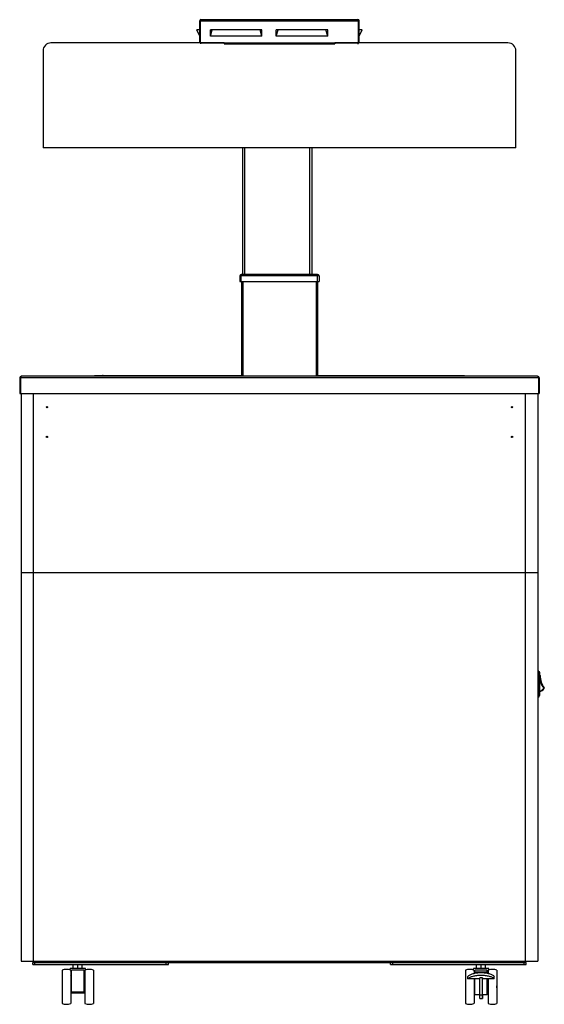
# Model space of a CAD drawing. Units: millimetres. Extents: x -1333 to 5037, y -918 to 3855.
# Drawn here: x 2279 to 3037, y 1258 to 2681 of the extents above; entities that cross this region are included whole.
import ezdxf

# ---------------------------------------------------------------- set-up
doc = ezdxf.new("R2010")
doc.units = ezdxf.units.MM
doc.header["$LTSCALE"] = 19.36
doc.layers.get('0').update_dxf_attribs({"linetype": 'CONTINUOUS'})

msp = doc.modelspace()

# ---------------------------------------------------------------- linework, layer by layer
at = {"color": 3, "linetype": 'Continuous'}
for p, q in [((2539.3, 2647.7), (2539.3, 2679.5)), ((2540.1, 2647.7), (2540.1, 2679.5)), ((2540.9, 2681.1), (2767.7, 2681.1)), ((2768.5, 2647.7), (2768.5, 2679.5)), ((2769.3, 2647.7), (2769.3, 2679.5)), ((2539.3, 2666.6), (2534.8, 2666.3)), ((2539.3, 2657.4), (2534.8, 2666.3)), ((2554.7, 2657.4), (2554.7, 2666.6)), ((2555.2, 2666.6), (2554.7, 2666.6)), ((2557.3, 2666.3), (2554.7, 2666.6)), ((2554.7, 2657.4), (2557.3, 2666.3)), ((2626.3, 2666.3), (2557.3, 2666.3)), ((2628.9, 2666.6), (2626.3, 2666.3)), ((2628.9, 2657.4), (2626.3, 2666.3)), ((2628.9, 2666.6), (2628.4, 2666.6)), ((2628.9, 2657.4), (2628.9, 2666.6)), ((2649.7, 2657.4), (2649.7, 2666.6)), ((2650.2, 2666.6), (2649.7, 2666.6)), ((2652.3, 2666.3), (2649.7, 2666.6)), ((2649.7, 2657.4), (2652.3, 2666.3)), ((2721.3, 2666.3), (2652.3, 2666.3)), ((2723.9, 2666.6), (2721.3, 2666.3)), ((2723.9, 2657.4), (2721.3, 2666.3)), ((2723.9, 2666.6), (2723.4, 2666.6)), ((2723.9, 2657.4), (2723.9, 2666.6)), ((2773.8, 2666.3), (2769.3, 2666.6)), ((2769.3, 2657.4), (2773.8, 2666.3)), ((2628.9, 2657.4), (2554.7, 2657.4)), ((2723.9, 2657.4), (2649.7, 2657.4)), ((2599.3, 2302.9), (2599.3, 2165.9)), ((2709.3, 2302.9), (2709.3, 2165.9)), ((2387.3, 2167.1), (2599.3, 2167.1)), ((2709.3, 2167.1), (2921.3, 2167.1)), ((2298, 1318.7), (2303.5, 1318.7)), ((3005, 1318.7), (3010.5, 1318.7))]:
    msp.add_line(p, q, dxfattribs=at)
at = {"color": 7, "linetype": 'Continuous'}
for p, q in [((2539.3, 2679.5), (2540.1, 2679.5)), ((2769.3, 2679.5), (2768.5, 2679.5)), ((2535.6, 2666.6), (2534.8, 2666.3)), ((2628.4, 2666.6), (2555.2, 2666.6)), ((2557.8, 2666.6), (2557.3, 2666.3)), ((2625.8, 2666.6), (2626.3, 2666.3)), ((2723.4, 2666.6), (2650.2, 2666.6)), ((2652.8, 2666.6), (2652.3, 2666.3)), ((2720.8, 2666.6), (2721.3, 2666.3)), ((2773, 2666.6), (2773.8, 2666.3)), ((2574.3, 2647.6), (2324.3, 2647.6)), ((2574.3, 2647.6), (2574.3, 2646.1)), ((2734.3, 2647.6), (2734.3, 2646.1)), ((2984.3, 2647.6), (2734.3, 2647.6)), ((2312.8, 2636.1), (2312.8, 2496.1)), ((2574.3, 2646.1), (2734.3, 2646.1)), ((2995.8, 2496.1), (2995.8, 2636.1)), ((2995.8, 2496.1), (2312.8, 2496.1)), ((2601.3, 2312.9), (2601.3, 2496.1)), ((2701.3, 2312.9), (2701.3, 2496.1)), ((2597.2, 2310.9), (2597.2, 2302.9)), ((2709.4, 2312.9), (2599.2, 2312.9)), ((2711.4, 2310.9), (2711.4, 2302.9)), ((2597.2, 2302.9), (2711.4, 2302.9)), ((2279.1, 2163.5), (2279.1, 2140.9)), ((2280.3, 2163.5), (2279.1, 2163.5)), ((2280.3, 2163.5), (2280.3, 2140.9)), ((3027.1, 2165.9), (2281.5, 2165.9)), ((2387.3, 2165.9), (2387.3, 2167.1)), ((2398.9, 2165.9), (2398.9, 2167.1)), ((2909.7, 2165.9), (2909.7, 2167.1)), ((2921.3, 2165.9), (2921.3, 2167.1)), ((3028.3, 2163.5), (3029.5, 2163.5)), ((3028.3, 2163.5), (3028.3, 2140.9)), ((3029.5, 2163.5), (3029.5, 2140.9)), ((2279.1, 2140.9), (3029.5, 2140.9)), ((2281, 2140.9), (2281, 1320.7)), ((2299, 1320.7), (2299, 2140.9)), ((3009.5, 1320.7), (3009.5, 2140.9)), ((3027.5, 2140.9), (3027.5, 1320.7)), ((3027.5, 1881.7), (2281, 1881.7)), ((3027.5, 1737.5), (3028.9, 1737.5)), ((3029.7, 1736.7), (3029.7, 1706.6)), ((3029.9, 1734.1), (3029.7, 1734.1)), ((3027.5, 1705.8), (3028.9, 1705.8)), ((2281, 1320.7), (3027.5, 1320.7)), ((2298, 1315.9), (2298, 1318.7)), ((2298, 1315.9), (2493.8, 1315.9)), ((2303.5, 1318.7), (2303.5, 1320.7)), ((2303.5, 1318.7), (3005, 1318.7)), ((2333.5, 1320.7), (2333.5, 1318.7)), ((2374.3, 1309.9), (2351.8, 1309.9)), ((2351.8, 1308.2), (2351.8, 1309.9)), ((2356.5, 1309.9), (2356.5, 1315.9)), ((2363, 1309.9), (2363, 1315.9)), ((2369.5, 1309.9), (2369.5, 1315.9)), ((2374.3, 1308.2), (2374.3, 1309.9)), ((2493.8, 1315.9), (2493.8, 1318.7)), ((2814.8, 1315.9), (2814.8, 1318.7)), ((2814.8, 1315.9), (3010.5, 1315.9)), ((2956.8, 1309.9), (2934.3, 1309.9)), ((2934.3, 1308.2), (2934.3, 1309.9)), ((2939, 1309.9), (2939, 1315.9)), ((2945.5, 1309.9), (2945.5, 1315.9)), ((2952, 1309.9), (2952, 1315.9)), ((2956.8, 1308.2), (2956.8, 1309.9)), ((2975, 1320.7), (2975, 1318.7)), ((3005, 1318.7), (3005, 1320.7)), ((3010.5, 1315.9), (3010.5, 1318.7)), ((2340.3, 1307.9), (2340.3, 1306)), ((2340.3, 1306), (2340.3, 1283.6)), ((2352.8, 1307.9), (2352.8, 1259.4)), ((2372, 1307.9), (2354, 1307.9)), ((2354, 1276.3), (2354, 1307.9)), ((2372, 1276.3), (2372, 1307.9)), ((2373.3, 1307.9), (2373.3, 1259.4)), ((2385.8, 1307.9), (2385.8, 1305.9)), ((2385.8, 1305.9), (2385.8, 1283.6)), ((2922.8, 1307.9), (2922.8, 1283.6)), ((2926.5, 1295.2), (2926.5, 1298.8)), ((2936.5, 1295.2), (2926.5, 1295.2)), ((2935.3, 1307.9), (2935.3, 1303.1)), ((2935.3, 1307.9), (2935.3, 1303.1)), ((2935.3, 1295.2), (2935.3, 1259.4)), ((2935.3, 1295.2), (2935.3, 1259.4)), ((2954.5, 1307.9), (2936.5, 1307.9)), ((2936.5, 1304.9), (2936.5, 1307.9)), ((2954.5, 1304.9), (2936.5, 1304.9)), ((2936.5, 1303.4), (2936.5, 1304.9)), ((2943.5, 1295.4), (2936.5, 1295.4)), ((2936.5, 1295.2), (2936.5, 1295.4)), ((2936.5, 1271.9), (2936.5, 1295.2)), ((2947.5, 1296.8), (2943.5, 1296.8)), ((2943.5, 1271.9), (2943.5, 1296.8)), ((2947.5, 1296.8), (2947.5, 1295.4)), ((2947.5, 1271.9), (2947.5, 1296.8)), ((2954.5, 1295.4), (2947.5, 1295.4)), ((2947.5, 1285.4), (2947.5, 1295.4)), ((2954.5, 1304.9), (2954.5, 1307.9)), ((2954.5, 1305), (2954.5, 1306.2)), ((2954.5, 1305), (2954.5, 1303.3)), ((2954.5, 1303.4), (2954.5, 1304.9)), ((2954.5, 1274.4), (2954.5, 1295.4)), ((2964.5, 1295.2), (2954.5, 1295.2)), ((2954.6, 1295.2), (2954.6, 1282.9)), ((2955.8, 1307.9), (2955.8, 1303.1)), ((2955.8, 1295.2), (2955.8, 1259.4)), ((2964.5, 1295.2), (2964.5, 1298.8)), ((2968.3, 1307.9), (2968.3, 1305.9)), ((2968.3, 1305.9), (2968.3, 1305.7)), ((2968.3, 1305.9), (2968.3, 1283.6)), ((2968.3, 1305.9), (2968.3, 1305.7)), ((2968.3, 1305.7), (2968.3, 1283.6)), ((2968.3, 1305.7), (2968.3, 1283.6)), ((2340.3, 1283.6), (2340.3, 1261.4)), ((2385.8, 1283.6), (2385.8, 1261.6)), ((2922.8, 1283.6), (2922.8, 1259.4)), ((2954.5, 1274.9), (2954.6, 1282.9)), ((2968.3, 1283.6), (2968.3, 1261.6)), ((2968.3, 1283.6), (2968.3, 1261.6)), ((2968.3, 1283.6), (2968.3, 1261.4)), ((2354, 1276.3), (2372, 1276.3)), ((2354, 1274.9), (2354, 1276.3)), ((2354, 1274.9), (2372, 1274.9)), ((2372, 1276.3), (2372, 1274.9)), ((2943.5, 1271.9), (2936.5, 1271.9)), ((2943.5, 1266.9), (2943.5, 1271.9)), ((2943.5, 1266.9), (2947.5, 1266.9)), ((2954.5, 1271.9), (2947.5, 1271.9)), ((2947.5, 1271.9), (2947.5, 1266.9)), ((2947.5, 1267), (2947.5, 1271.9)), ((2947.5, 1266.9), (2947.5, 1267)), ((2954.5, 1274.4), (2954.5, 1274.9)), ((2954.5, 1274.4), (2954.5, 1274.4)), ((2954.5, 1271.9), (2954.5, 1274.4)), ((2954.5, 1274.4), (2954.5, 1271.9)), ((2340.3, 1261.4), (2340.3, 1259.4)), ((2385.8, 1261.6), (2385.8, 1259.4)), ((2968.3, 1261.6), (2968.3, 1261.4)), ((2968.3, 1261.6), (2968.3, 1261.4)), ((2968.3, 1261.4), (2968.3, 1259.4))]:
    msp.add_line(p, q, dxfattribs=at)
at = {"color": 9, "linetype": 'Continuous'}
for p, q in [((2540.1, 2679.5), (2768.5, 2679.5)), ((2540.1, 2647.7), (2768.5, 2647.7)), ((2604.3, 2312.9), (2604.3, 2496.1)), ((2698.3, 2312.9), (2698.3, 2496.1)), ((2711.4, 2310.9), (2597.2, 2310.9)), ((2599.2, 2302.9), (2599.2, 2312.9)), ((2709.4, 2302.9), (2709.4, 2312.9)), ((2601.3, 2302.9), (2601.3, 2165.9)), ((2707.3, 2302.9), (2707.3, 2165.9)), ((3028.3, 2163.5), (2280.3, 2163.5)), ((2390.3, 2165.9), (2390.3, 2167.1)), ((2402.3, 2165.9), (2402.3, 2167.1)), ((2906.3, 2165.9), (2906.3, 2167.1)), ((2918.3, 2165.9), (2918.3, 2167.1)), ((3027.5, 1738.4), (3028.4, 1738.3)), ((3027.5, 1736.7), (3029.7, 1736.7)), ((3028.9, 1739.2), (3029.8, 1737.6)), ((3028.9, 1738.2), (3029.9, 1737)), ((3028.9, 1737.5), (3028.9, 1705.8)), ((3029.7, 1736), (3029.9, 1735.9)), ((3029.8, 1737.6), (3029.9, 1737.4)), ((3029.9, 1737.4), (3029.9, 1737.4)), ((3029.9, 1737.4), (3029.9, 1737.4)), ((3029.9, 1737.4), (3029.9, 1737.4)), ((3029.9, 1737.1), (3029.9, 1737.1)), ((3029.9, 1735.9), (3029.9, 1736)), ((3029.9, 1733.3), (3029.7, 1733.3)), ((3029.9, 1734.1), (3029.9, 1734.3)), ((3029.9, 1734.3), (3029.9, 1734.3)), ((3029.9, 1733.3), (3029.9, 1734.1)), ((3029.9, 1733.3), (3030.7, 1733.3)), ((3029.7, 1709.8), (3029.9, 1710)), ((3029.9, 1710.2), (3029.9, 1710)), ((3036, 1715), (3036.6, 1715.5)), ((3036, 1715), (3036.6, 1714.6)), ((3027.5, 1706.6), (3029.7, 1706.6)), ((3027.5, 1705.1), (3028.4, 1705.1)), ((3028.4, 1703.6), (3027.5, 1703.5)), ((3028.9, 1705.3), (3029.4, 1706)), ((3028.9, 1705.8), (3028.9, 1705.8)), ((3028.9, 1703.8), (3029.9, 1705.3)), ((3029.7, 1706.3), (3029.9, 1706.6)), ((2301, 1315.9), (2301, 1318.7)), ((2490.8, 1315.9), (2490.8, 1318.7)), ((2817.8, 1315.9), (2817.8, 1318.7)), ((3007.5, 1315.9), (3007.5, 1318.7)), ((2943.5, 1271.9), (2947.5, 1271.9))]:
    msp.add_line(p, q, dxfattribs=at)
at = {"color": 6, "linetype": 'Continuous'}
for p, q in [((3028.4, 1739.8), (3027.5, 1739.8)), ((3028.7, 1739.7), (3028.7, 1739.7)), ((3028.8, 1739.6), (3028.8, 1739.6)), ((3028.8, 1739.6), (3028.8, 1739.6)), ((3028.9, 1739.4), (3029.9, 1737.4)), ((3029.8, 1737.6), (3029.7, 1737.8)), ((3029.8, 1737.5), (3029.8, 1737.6)), ((3029.9, 1737.4), (3029.8, 1737.5)), ((3029.9, 1737.4), (3029.9, 1737.4)), ((3029.9, 1737.4), (3029.9, 1737.4)), ((3029.9, 1737.3), (3029.9, 1737.4)), ((3029.9, 1737.3), (3029.9, 1737.4)), ((3029.9, 1737.3), (3029.9, 1737.3)), ((3029.9, 1737.3), (3029.9, 1737.3)), ((3029.9, 1737.3), (3029.9, 1737.3)), ((3029.9, 1737.3), (3029.9, 1737.3)), ((3029.9, 1737.2), (3029.9, 1737.3)), ((3029.9, 1737.2), (3029.9, 1737.3)), ((3029.9, 1737.2), (3029.9, 1737.3)), ((3029.9, 1737.2), (3029.9, 1737.2)), ((3029.9, 1737.1), (3029.9, 1737.2)), ((3029.9, 1737.1), (3029.9, 1737.1)), ((3029.9, 1737.1), (3029.9, 1737.1)), ((3029.9, 1737.1), (3029.9, 1737.1)), ((3029.9, 1734.1), (3029.9, 1737.1)), ((3029.9, 1737.1), (3029.9, 1737.1)), ((3029.9, 1737.1), (3029.9, 1737.1)), ((3029.9, 1737.1), (3029.9, 1737.1)), ((3029.9, 1737.1), (3029.9, 1737.1)), ((3029.9, 1710.2), (3029.9, 1705.4)), ((3027.5, 1702), (3028.4, 1702.1)), ((3028.9, 1702.5), (3029.9, 1704.6)), ((3029.7, 1704.1), (3029.8, 1704.2)), ((3029.9, 1704.5), (3030, 1704.7))]:
    msp.add_line(p, q, dxfattribs=at)
at = {"color": 2, "linetype": 'Continuous'}
for p, q in [((3029.9, 1705.3), (3030, 1705.4)), ((3030, 1705.4), (3030, 1704.7))]:
    msp.add_line(p, q, dxfattribs=at)
at = {"color": 6, "linetype": 'Continuous'}
for points in [[(3028.4, 1739.8), (3028.5, 1739.8), (3028.6, 1739.7), (3028.6, 1739.7), (3028.7, 1739.7), (3028.8, 1739.6)], [(3028.7, 1739.7), (3028.7, 1739.6), (3028.7, 1739.6), (3028.8, 1739.6), (3028.8, 1739.6)], [(3028.8, 1739.6), (3028.8, 1739.6), (3028.8, 1739.6), (3028.8, 1739.6), (3028.8, 1739.6), (3028.8, 1739.6)], [(3028.7, 1702.2), (3028.7, 1702.2), (3028.7, 1702.2), (3028.8, 1702.2), (3028.8, 1702.2)], [(3028.8, 1702.2), (3028.8, 1702.2), (3028.8, 1702.3), (3028.8, 1702.3), (3028.8, 1702.3), (3028.8, 1702.3)], [(3029.8, 1704.2), (3029.8, 1704.4), (3029.9, 1704.5), (3029.9, 1704.5)]]:
    msp.add_lwpolyline(points, dxfattribs=at)
at = {"color": 7, "linetype": 'Continuous'}
for centre in [(2318.3, 2121.2), (2990.3, 2121.2), (2318.3, 2078.2), (2990.3, 2078.2)]:
    msp.add_circle(centre, 1, dxfattribs=at)
at = {"color": 3, "linetype": 'Continuous'}
for centre, radius, start, end in [((2540.9, 2679.5), 1.6, 90, 180), ((2602.2, 2659.7), 65.2, 162.1289, 162.3854), ((2562.5, 2672.5), 23.4, 161.6381, 162.1093), ((2767.7, 2679.5), 1.6, 0, 90), ((2746.1, 2672.5), 23.4, 17.8907, 18.3619), ((2706.4, 2659.7), 65.2, 17.6146, 17.8711), ((2602.2, 2667.4), 65.2, 197.6146, 197.8711), ((2706.4, 2667.4), 65.2, 342.1289, 342.3854), ((2305, 1321.7), 3, 199.4766, 240.0007), ((3003.5, 1321.7), 3, 299.9993, 340.5234)]:
    msp.add_arc(centre, radius, start, end, dxfattribs=at)
at = {"color": 7, "linetype": 'Continuous'}
for centre, radius, start, end in [((2324.3, 2636.1), 11.5, 90, 180), ((2984.3, 2636.1), 11.5, 0, 90), ((2599.2, 2310.9), 2, 90, 180), ((2709.4, 2310.9), 2, 0, 90), ((2281.5, 2163.5), 2.4, 90, 180), ((2373.5, 2133.9), 97.8, 162.1289, 162.3854), ((2313.9, 2153.1), 35.1, 161.6381, 162.1093), ((3027.1, 2163.5), 2.4, 0, 90), ((2994.7, 2153.1), 35.1, 17.8907, 18.3619), ((2935.1, 2133.9), 97.8, 17.6146, 17.8711), ((3028.9, 1736.7), 0.8, 0, 90), ((3029.9, 1733.3), 0.8, 0.1396, 90), ((3060.7, 1733.4), 30, 180.1396, 216.502), ((3028.3, 1720.1), 10, 278.4347, 326.8157), ((3036, 1715), 0.8, 326.8157, 36.502), ((3028.9, 1706.6), 0.8, 270, 360), ((2346.5, 1288.9), 20, 71.8194, 108.1806), ((2379.5, 1288.9), 20, 71.8194, 108.1806), ((2929, 1288.9), 20, 71.8195, 108.1805), ((2962, 1288.9), 20, 71.8195, 108.1805), ((2938.9, 1303), 3.12, 140.8676, 142.7629), ((2952.1, 1303), 3.15, 37.8371, 39.734), ((2848.3, 1282.7), 120, 0.4714, 1.0455), ((2848.3, 1284.6), 120, 358.9545, 359.5286), ((2346.5, 1278.4), 20, 251.8194, 288.1806), ((2379.5, 1278.4), 20, 251.8194, 288.1806), ((2929, 1278.4), 20, 251.8195, 288.1805), ((2962, 1278.4), 20, 251.8195, 288.1805)]:
    msp.add_arc(centre, radius, start, end, dxfattribs=at)
at = {"color": 9, "linetype": 'Continuous'}
for centre, radius, start, end in [((2960.4, 1736.2), 68, 1.1038, 1.763), ((2910.6, 1735.9), 118.3, 0.8093, 1.0627), ((3029.1, 1737.1), 0.809, 11.9511, 22.1969), ((3029.1, 1737.1), 0.815, 11.288, 19.5819), ((3029.1, 1737.1), 0.812, 5.7583, 11.3059), ((3016.1, 1737.1), 13.7, 359.7291, 0.3352), ((3029.2, 1737.1), 0.795, 3.4257, 5.7498), ((3029.2, 1737.1), 0.791, 2.9155, 4.7144), ((3029.2, 1737.1), 0.775, 0.0679, 2.9195), ((2979.1, 1735.1), 50.8, 0.77, 0.8919), ((2966.2, 1734.9), 63.7, 0.5982, 0.7658), ((3060.7, 1733.4), 30.8, 180.1396, 216.502), ((3028.3, 1720.1), 9.2, 279.1752, 326.8157), ((3108.5, 1706.3), 79.6, 180.3774, 180.735), ((3111.7, 1705.7), 81.8, 179.7549, 179.9699), ((3092.2, 1705.7), 62.4, 179.9668, 180.2219), ((3082.9, 1705.7), 53, 180.2222, 180.3597), ((3076.4, 1705.7), 46.5, 180.358, 180.5048), ((3029.3, 1705.5), 0.617, 332.8623, 335.8747)]:
    msp.add_arc(centre, radius, start, end, dxfattribs=at)
at = {"color": 6, "linetype": 'Continuous'}
for centre, radius, start, end in [((3029.1, 1737.1), 0.813, 5.7175, 11.9872), ((3029.1, 1737.1), 0.799, 4.7129, 5.7044), ((3018.2, 1711.9), 12.1, 346.0629, 352.4869)]:
    msp.add_arc(centre, radius, start, end, dxfattribs=at)
at = {"color": 2, "linetype": 'Continuous'}
for centre, radius, start, end in [((2982.1, 1704.9), 47.8, 0.1355, 0.4757), ((3001.5, 1704.9), 28.4, 359.898, 0.1409)]:
    msp.add_arc(centre, radius, start, end, dxfattribs=at)
at = {"color": 3, "linetype": 'Continuous'}
for points, knots in [([(2540.9, 2681.1), (2540.8, 2681.1), (2540.7, 2681), (2540.5, 2680.6), (2540.3, 2680.2), (2540.2, 2679.9)], [0, 0, 0, 0, 0.13453, 0.345701, 1, 1, 1, 1]), ([(2767.7, 2681.1), (2767.8, 2681.1), (2767.9, 2681), (2768.1, 2680.6), (2768.3, 2680.2), (2768.3, 2679.9)], [0, 0, 0, 0, 0.13453, 0.345701, 1, 1, 1, 1]), ([(2540.9, 2646.1), (2540.8, 2646.1), (2540.7, 2646.2), (2540.4, 2646.6), (2540.3, 2647.1), (2540.2, 2647.4)], [0, 0, 0, 0, 0.131057, 0.344596, 1, 1, 1, 1]), ([(2767.7, 2646.1), (2767.8, 2646.1), (2767.9, 2646.2), (2768.2, 2646.6), (2768.3, 2647.1), (2768.4, 2647.4)], [0, 0, 0, 0, 0.131057, 0.344596, 1, 1, 1, 1]), ([(2400.4, 2166.5), (2400.2, 2166.6), (2399.7, 2167), (2399.2, 2167.1), (2398.9, 2167.1)], [0, 0, 0, 0, 0.508489, 1, 1, 1, 1]), ([(2401.1, 2165.9), (2401, 2165.9), (2400.8, 2166.1), (2400.6, 2166.3), (2400.4, 2166.5)], [0, 0, 0, 0, 0.25337, 1, 1, 1, 1]), ([(2907.5, 2165.9), (2907.6, 2165.9), (2907.8, 2166.1), (2908, 2166.3), (2908.2, 2166.5)], [0, 0, 0, 0, 0.25337, 1, 1, 1, 1]), ([(2908.2, 2166.5), (2908.4, 2166.6), (2908.9, 2167), (2909.4, 2167.1), (2909.7, 2167.1)], [0, 0, 0, 0, 0.508489, 1, 1, 1, 1])]:
    msp.add_open_spline(points, degree=3, knots=knots, dxfattribs=at)
at = {"color": 7, "linetype": 'Continuous'}
for points, knots in [([(2281.5, 2165.9), (2281.4, 2165.9), (2281.2, 2165.7), (2280.9, 2165.2), (2280.7, 2164.6), (2280.5, 2164.2)], [0, 0, 0, 0, 0.13453, 0.345701, 1, 1, 1, 1]), ([(3027.1, 2165.9), (3027.2, 2165.9), (3027.4, 2165.7), (3027.7, 2165.2), (3027.9, 2164.6), (3028.1, 2164.2)], [0, 0, 0, 0, 0.13453, 0.345701, 1, 1, 1, 1]), ([(2352.8, 1306.5), (2352.9, 1306.6), (2353.3, 1306.9), (2353.7, 1307.2), (2354, 1307.4)], [0, 0, 0, 0, 0.237742, 1, 1, 1, 1]), ([(2354, 1297.5), (2353.9, 1297.7), (2353.5, 1298.5), (2353.1, 1299.4), (2352.8, 1300)], [0, 0, 0, 0, 0.260048, 1, 1, 1, 1]), ([(2353.3, 1302.7), (2353.3, 1303), (2353.3, 1303.4), (2353.5, 1304), (2353.7, 1304.6), (2353.9, 1304.9), (2354, 1305)], [0, 0, 0, 0, 0.278827, 0.53212, 0.769296, 1, 1, 1, 1]), ([(2354, 1299.3), (2353.8, 1299.9), (2353.6, 1300.8), (2353.3, 1301.9), (2353.3, 1302.5), (2353.3, 1302.7)], [0, 0, 0, 0, 0.530119, 0.772882, 1, 1, 1, 1]), ([(2372, 1307.4), (2372.2, 1307.3), (2372.6, 1307.1), (2373, 1306.8), (2373.3, 1306.5)], [0, 0, 0, 0, 0.264661, 1, 1, 1, 1]), ([(2372, 1305), (2372.2, 1304.9), (2372.4, 1304.6), (2372.7, 1303.8), (2372.8, 1303.2), (2372.8, 1302.7)], [0, 0, 0, 0, 0.23248, 0.470991, 1, 1, 1, 1]), ([(2372.8, 1302.7), (2372.8, 1302.5), (2372.8, 1301.9), (2372.5, 1300.8), (2372.3, 1299.9), (2372, 1299.3)], [0, 0, 0, 0, 0.227123, 0.469884, 1, 1, 1, 1]), ([(2373.3, 1300), (2373.2, 1299.8), (2372.8, 1298.9), (2372.4, 1298.1), (2372, 1297.5)], [0, 0, 0, 0, 0.239573, 1, 1, 1, 1]), ([(2926.5, 1298.8), (2926.9, 1299.2), (2927.9, 1300.1), (2929.6, 1301.1), (2931.7, 1302), (2934.1, 1302.8), (2936.7, 1303.4), (2939.5, 1303.9), (2942.5, 1304.2), (2945.5, 1304.3), (2948.5, 1304.2), (2951.5, 1303.9), (2954.3, 1303.4), (2957, 1302.8), (2959.3, 1302), (2961.4, 1301.1), (2963.2, 1300.1), (2964.1, 1299.2), (2964.5, 1298.8)], [0, 0, 0, 0, 0.043222, 0.093009, 0.149291, 0.211533, 0.27887, 0.350211, 0.424307, 0.499808, 0.575318, 0.649436, 0.720813, 0.788199, 0.850501, 0.906851, 0.956709, 1, 1, 1, 1]), ([(2926.5, 1295.2), (2926.9, 1295.6), (2927.9, 1296.4), (2929.6, 1297.5), (2931.7, 1298.4), (2934.1, 1299.2), (2936.7, 1299.8), (2939.5, 1300.2), (2942.5, 1300.5), (2945.5, 1300.6), (2948.5, 1300.5), (2951.5, 1300.2), (2954.3, 1299.8), (2957, 1299.2), (2959.3, 1298.4), (2961.4, 1297.5), (2963.2, 1296.4), (2964.1, 1295.6), (2964.5, 1295.2)], [0, 0, 0, 0, 0.043222, 0.093009, 0.149291, 0.211533, 0.27887, 0.350211, 0.424307, 0.499808, 0.575318, 0.649436, 0.720813, 0.788199, 0.850501, 0.906851, 0.956709, 1, 1, 1, 1]), ([(2935.3, 1306.5), (2935.4, 1306.6), (2935.7, 1306.9), (2936.2, 1307.2), (2936.5, 1307.4)], [0, 0, 0, 0, 0.237845, 1, 1, 1, 1]), ([(2935.8, 1303.2), (2935.8, 1303.5), (2936, 1304.1), (2936.3, 1304.7), (2936.5, 1304.9)], [0, 0, 0, 0, 0.522378, 1, 1, 1, 1]), ([(2954.5, 1307.4), (2954.7, 1307.3), (2955.1, 1307.1), (2955.5, 1306.8), (2955.8, 1306.5)], [0, 0, 0, 0, 0.264496, 1, 1, 1, 1]), ([(2954.6, 1305), (2954.7, 1304.8), (2954.9, 1304.6), (2955.1, 1304), (2955.2, 1303.5), (2955.3, 1303.2)], [0, 0, 0, 0, 0.23757, 0.479793, 1, 1, 1, 1])]:
    msp.add_open_spline(points, degree=3, knots=knots, dxfattribs=at)
at = {"color": 9, "linetype": 'Continuous'}
for points, knots in [([(3028.9, 1739.4), (3028.9, 1739.5), (3028.7, 1739.7), (3028.5, 1739.8), (3028.4, 1739.8)], [0, 0, 0, 0, 0.500091, 1, 1, 1, 1]), ([(3028.4, 1739.5), (3028.4, 1739.6), (3028.4, 1739.6), (3028.4, 1739.7), (3028.4, 1739.7), (3028.4, 1739.7), (3028.4, 1739.8), (3028.4, 1739.8)], [0, 0, 0, 0, 0.426103, 0.7339, 0.84318, 0.922466, 1, 1, 1, 1]), ([(3028.9, 1739.2), (3028.9, 1739.3), (3028.7, 1739.5), (3028.5, 1739.5), (3028.4, 1739.5)], [0, 0, 0, 0, 0.494452, 1, 1, 1, 1]), ([(3028.4, 1738.3), (3028.4, 1738.4), (3028.4, 1738.5), (3028.4, 1738.8), (3028.4, 1739.1), (3028.4, 1739.4), (3028.4, 1739.5)], [0, 0, 0, 0, 0.16868, 0.325013, 0.601356, 1, 1, 1, 1]), ([(3028.9, 1738.1), (3028.9, 1738.1), (3028.7, 1738.3), (3028.5, 1738.3), (3028.4, 1738.3)], [0, 0, 0, 0, 0.459596, 1, 1, 1, 1]), ([(3028.9, 1739.4), (3028.9, 1739.4), (3028.9, 1739.4), (3028.9, 1739.4), (3028.9, 1739.3), (3028.9, 1739.3), (3028.9, 1739.2), (3028.9, 1739.2)], [0, 0, 0, 0, 0.038694, 0.100665, 0.300274, 0.600401, 1, 1, 1, 1]), ([(3028.9, 1739.4), (3028.9, 1739.4), (3028.9, 1739.4), (3028.9, 1739.4), (3028.9, 1739.4)], [0, 0, 0, 0, 0.498699, 1, 1, 1, 1]), ([(3028.9, 1739.2), (3028.9, 1739.1), (3028.9, 1738.8), (3028.9, 1738.4), (3028.9, 1738.2)], [0, 0, 0, 0, 0.176614, 1, 1, 1, 1]), ([(3028.9, 1738.2), (3028.9, 1738.2), (3028.9, 1738.1), (3028.9, 1738.1), (3028.9, 1738.1)], [0, 0, 0, 0, 0.246112, 1, 1, 1, 1]), ([(3029.9, 1737.4), (3029.9, 1737.4), (3029.9, 1737.4), (3029.9, 1737.4), (3029.9, 1737.4), (3029.9, 1737.4), (3029.9, 1737.4)], [0, 0, 0, 0, 0.246438, 0.454656, 0.873978, 1, 1, 1, 1]), ([(3029.9, 1737.1), (3029.9, 1737.2), (3029.9, 1737.3), (3029.9, 1737.4), (3029.9, 1737.4), (3029.9, 1737.4)], [0, 0, 0, 0, 0.658562, 0.868479, 1, 1, 1, 1]), ([(3029.9, 1736.8), (3029.9, 1736.8), (3029.9, 1736.9), (3029.9, 1736.9), (3029.9, 1737)], [0, 0, 0, 0, 0.267623, 1, 1, 1, 1]), ([(3029.9, 1736), (3029.9, 1736.1), (3029.9, 1736.4), (3029.9, 1736.6), (3029.9, 1736.8)], [0, 0, 0, 0, 0.283444, 1, 1, 1, 1]), ([(3029.9, 1735.7), (3029.9, 1735.8), (3029.9, 1735.8), (3029.9, 1735.8), (3029.9, 1735.9)], [0, 0, 0, 0, 0.246484, 1, 1, 1, 1]), ([(3029.9, 1734.3), (3029.9, 1734.4), (3029.9, 1734.9), (3029.9, 1735.3), (3029.9, 1735.6)], [0, 0, 0, 0, 0.265515, 1, 1, 1, 1]), ([(3029.9, 1706.6), (3029.9, 1706.8), (3029.9, 1707.8), (3029.9, 1708.8), (3029.9, 1709.5)], [0, 0, 0, 0, 0.225712, 1, 1, 1, 1]), ([(3028.4, 1705.1), (3028.4, 1705.2), (3028.4, 1705.4), (3028.4, 1705.7), (3028.4, 1705.8)], [0, 0, 0, 0, 0.235487, 1, 1, 1, 1]), ([(3028.9, 1705.4), (3028.9, 1705.3), (3028.7, 1705.2), (3028.5, 1705.1), (3028.4, 1705.1)], [0, 0, 0, 0, 0.463505, 1, 1, 1, 1]), ([(3028.4, 1705.1), (3028.4, 1705.1), (3028.4, 1704.9), (3028.4, 1704.7), (3028.4, 1704.2), (3028.4, 1703.8), (3028.4, 1703.6)], [0, 0, 0, 0, 0.124876, 0.249789, 0.499713, 1, 1, 1, 1]), ([(3028.9, 1703.8), (3028.9, 1703.7), (3028.7, 1703.6), (3028.5, 1703.6), (3028.4, 1703.6)], [0, 0, 0, 0, 0.448635, 1, 1, 1, 1]), ([(3028.4, 1702.1), (3028.4, 1702.1), (3028.4, 1702.1), (3028.4, 1702.1), (3028.4, 1702.2), (3028.4, 1702.2), (3028.4, 1702.3), (3028.4, 1702.5), (3028.4, 1702.7), (3028.4, 1703), (3028.4, 1703.2), (3028.4, 1703.4), (3028.4, 1703.6)], [0, 0, 0, 0, 0.00548, 0.017927, 0.038254, 0.066557, 0.147292, 0.260258, 0.402649, 0.573665, 0.773569, 1, 1, 1, 1]), ([(3028.9, 1702.5), (3028.9, 1702.4), (3028.7, 1702.2), (3028.5, 1702.1), (3028.4, 1702.1)], [0, 0, 0, 0, 0.500049, 1, 1, 1, 1]), ([(3028.9, 1705.3), (3028.9, 1705.1), (3028.9, 1704.6), (3028.9, 1704), (3028.9, 1703.8)], [0, 0, 0, 0, 0.503147, 1, 1, 1, 1]), ([(3028.9, 1703.8), (3028.9, 1703.7), (3028.9, 1703.5), (3028.9, 1703.2), (3028.9, 1703), (3028.9, 1702.8), (3028.9, 1702.7), (3028.9, 1702.6), (3028.9, 1702.6), (3028.9, 1702.5), (3028.9, 1702.5), (3028.9, 1702.5), (3028.9, 1702.5), (3028.9, 1702.5)], [0, 0, 0, 0, 0.221791, 0.417871, 0.586462, 0.727989, 0.841607, 0.88698, 0.924713, 0.954912, 0.977471, 0.992232, 1, 1, 1, 1]), ([(3028.9, 1702.5), (3028.9, 1702.5), (3028.9, 1702.5), (3028.9, 1702.5), (3028.9, 1702.5)], [0, 0, 0, 0, 0.704871, 1, 1, 1, 1]), ([(3029.9, 1706.1), (3029.9, 1706.1), (3029.9, 1706.3), (3029.9, 1706.5), (3029.9, 1706.6)], [0, 0, 0, 0, 0.240272, 1, 1, 1, 1]), ([(3029.9, 1705.5), (3029.9, 1705.5), (3029.9, 1705.4), (3029.9, 1705.3), (3029.9, 1705.3)], [0, 0, 0, 0, 0.247941, 1, 1, 1, 1])]:
    msp.add_open_spline(points, degree=3, knots=knots, dxfattribs=at)
for points in [[(3029.9, 1737), (3029.9, 1737.2), (3029.9, 1737.3), (3029.9, 1737.4)], [(3029.9, 1735.6), (3029.9, 1735.7), (3029.9, 1735.7), (3029.9, 1735.7)], [(3029.9, 1709.5), (3029.9, 1709.7), (3029.9, 1709.8), (3029.9, 1710)]]:
    msp.add_open_spline(points, degree=3, dxfattribs=at)
at = {"color": 6, "linetype": 'Continuous'}
msp.add_open_spline([(3028.9, 1702.5), (3028.9, 1702.4), (3028.7, 1702.2), (3028.5, 1702.1), (3028.4, 1702.1)], degree=3, knots=[0, 0, 0, 0, 0.5, 1, 1, 1, 1], dxfattribs=at)
at = {"color": 2, "linetype": 'Continuous'}
msp.add_open_spline([(3029.9, 1704.5), (3029.9, 1704.5), (3029.9, 1704.5), (3029.9, 1704.5), (3029.9, 1704.5), (3029.9, 1704.5), (3029.9, 1704.5), (3029.9, 1704.5), (3029.9, 1704.5), (3029.9, 1704.6), (3029.9, 1704.6), (3029.9, 1704.6), (3029.9, 1704.7), (3029.9, 1704.8), (3029.9, 1704.8), (3029.9, 1704.9)], degree=3, knots=[0, 0, 0, 0, 0.006184, 0.01456, 0.024662, 0.036441, 0.064769, 0.099302, 0.140044, 0.187003, 0.299572, 0.436989, 0.599324, 0.786882, 1, 1, 1, 1], dxfattribs=at)

doc.saveas('drawing.dxf')
